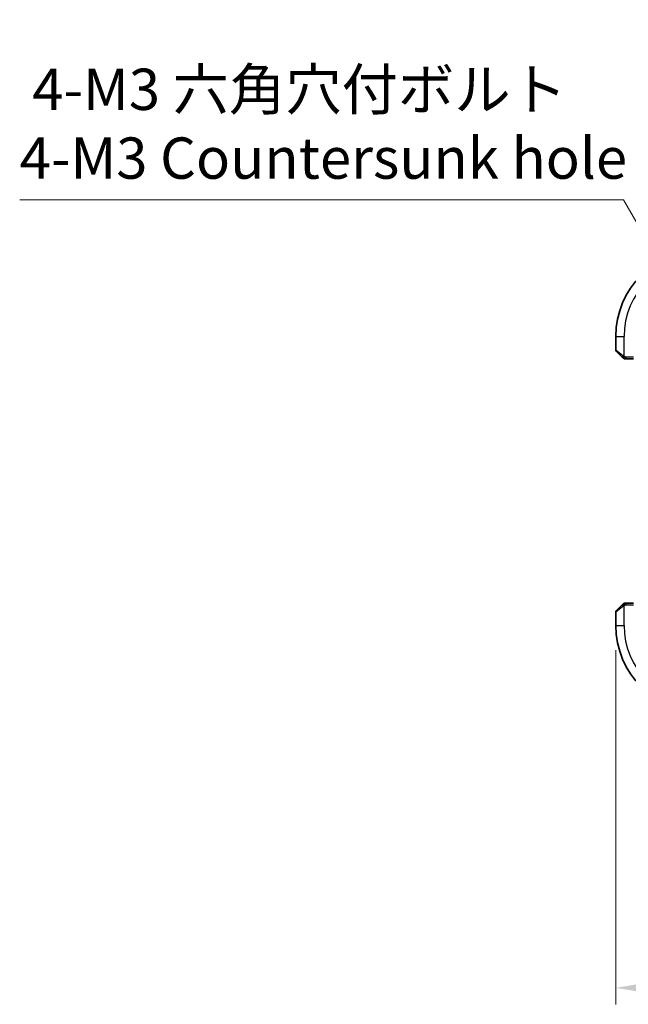
# Model space of a CAD drawing. Units: millimetres. Extents: x 29 to 3392, y 16 to 578.
# Drawn here: x 1056 to 1130, y 210 to 330 of the extents above; entities that cross this region are included whole.
import ezdxf

# ---------------------------------------------------------------- set-up
doc = ezdxf.new("R2010")
doc.units = ezdxf.units.MM
doc.header["$LTSCALE"] = 2
doc.layers.get('Defpoints').update_dxf_attribs({"lineweight": 25})
for name, color, linetype, lineweight in [('Dimension (ISO)', 7, 'Continuous', 18), ('Visible (ISO)', 7, 'Continuous', 35), ('Visible Narrow (ISO)', 7, 'Continuous', 25)]:
    doc.layers.add(name, color=color, linetype=linetype, lineweight=lineweight)
doc.styles.add('Note Text (TK)', font='txt')
doc.dimstyles.new('Default - Method 1b (TK)', dxfattribs={"dimscale": 2, "dimtxt": 2.5, "dimasz": 2.5, "dimexe": 1, "dimexo": 1.5, "dimgap": 1, "dimtad": 1, "dimtoh": 1, "dimrnd": 1e-08, "dimdsep": 46, "dimtxsty": 'Note Text (TK)', "dimcen": 0.09, "dimdle": 5, "dimclrd": 100, "dimclre": 100, "dimclrt": 7, "dimadec": 1, "dimazin": 1, "dimtfac": 1, "dimtmove": 0, "dimatfit": 3, "dimfxl": 1, "dimtolj": 1, "dimlwd": -1, "dimlwe": -1, "dimarcsym": 0})

# ---------------------------------------------------------------- blocks, each defined once
blk = doc.blocks.new('*D19')
at = {"layer": 'Defpoints', "color": 0}
for p in [(1128.21, 256.16), (1244.21, 256.16), (1244.21, 212.25)]:
    blk.add_point(p, dxfattribs=at)
at = {"layer": 'Dimension (ISO)', "color": 100}
for p, q in [((1128.21, 253.16), (1128.21, 210.25)), ((1244.21, 253.16), (1244.21, 210.25)), ((1133.21, 212.25), (1239.21, 212.25))]:
    blk.add_line(p, q, dxfattribs=at)
for points in [[(1133.21, 213.09), (1133.21, 211.42), (1128.21, 212.25)], [(1239.21, 213.09), (1239.21, 211.42), (1244.21, 212.25)]]:
    blk.add_solid(points, dxfattribs=at)
at = {"layer": 'Dimension (ISO)', "color": 7, "insert": (1181.34, 216.75), "char_height": 5, "attachment_point": 4, "style": 'Note Text (TK)'}
blk.add_mtext('\\A1;116', dxfattribs=at)
blk = doc.blocks.new('*D22')
at = {"layer": 'Defpoints', "color": 0}
for p in [(1137.33, 293.54), (1140.08, 288.78)]:
    blk.add_point(p, dxfattribs=at)
at = {"layer": 'Dimension (ISO)', "color": 100}
for p, q in [((1056.01, 307.72), (1129.15, 307.72)), ((1129.15, 307.72), (1134.83, 297.87)), ((1138.53, 291.16), (1138.89, 291.16)), ((1138.71, 290.98), (1138.71, 291.34))]:
    blk.add_line(p, q, dxfattribs=at)
blk.add_solid([(1135.56, 298.29), (1134.11, 297.45), (1137.33, 293.54)], dxfattribs=at)
at = {"layer": 'Dimension (ISO)', "color": 7, "insert": (1056.01, 316.94), "char_height": 5, "attachment_point": 4, "style": 'Note Text (TK)'}
blk.add_mtext('\\A1; 4-M3 六角穴付ボルト\\P4-M3 Countersunk hole', dxfattribs=at)

msp = doc.modelspace()

# ---------------------------------------------------------------- linework, layer by layer
at = {"layer": 'Visible (ISO)'}
for p, q in [((1128.2096, 291.1581), (1128.2096, 289.5409)), ((1128.9619, 288.7058), (1128.2681, 289.3995)), ((1129.464, 288.4581), (1130.3367, 288.4581)), ((1130.3367, 258.8581), (1129.464, 258.8581)), ((1128.2096, 257.7752), (1128.2096, 256.1581)), ((1128.2681, 257.9167), (1128.9619, 258.6104))]:
    msp.add_line(p, q, dxfattribs=at)
for centre, radius, start, end in [((1138.7096, 291.1581), 10.5, 90, 180), ((1128.4096, 289.5409), 0.2, 180, 225), ((1129.2924, 288.6581), 0.2, 225, 247.421915), ((1129.2924, 288.6581), 0.2, 247.5, 270), ((1129.2924, 258.6581), 0.2, 90, 112.5), ((1128.4096, 257.7752), 0.2, 135, 180), ((1129.2924, 258.6581), 0.2, 112.5, 135), ((1138.7096, 256.1581), 10.5, 180, 270)]:
    msp.add_arc(centre, radius, start, end, dxfattribs=at)
for points, knots in [([(1128.9619, 288.7058), (1128.9675, 288.7002), (1128.9732, 288.6945), (1128.9791, 288.6885), (1128.9851, 288.6826), (1128.9913, 288.6763), (1128.9979, 288.6698), (1129.0044, 288.6632), (1129.0113, 288.6564), (1129.0183, 288.6494), (1129.0253, 288.6424), (1129.0324, 288.6353), (1129.0394, 288.6282), (1129.0465, 288.6212), (1129.0535, 288.6142), (1129.0602, 288.6075), (1129.0669, 288.6007), (1129.0734, 288.5943), (1129.0796, 288.5881), (1129.0858, 288.5818), (1129.0918, 288.5759), (1129.0974, 288.5702)], [0, 0, 0, 0, 0.071275003, 0.071275003, 0.071275003, 0.142460654, 0.142460654, 0.142460654, 0.213640744, 0.213640744, 0.213640744, 0.284898994, 0.284898994, 0.284898994, 0.356320054, 0.356320054, 0.356320054, 0.427990515, 0.427990515, 0.427990515, 0.5, 0.5, 0.5, 0.5]), ([(1129.0974, 288.5702), (1129.103, 288.5646), (1129.1084, 288.5592), (1129.1135, 288.5542), (1129.1184, 288.5492), (1129.123, 288.5446), (1129.1271, 288.5405), (1129.1312, 288.5365), (1129.1348, 288.5329), (1129.1378, 288.5299), (1129.1407, 288.5269), (1129.1431, 288.5245), (1129.145, 288.5227), (1129.1467, 288.521), (1129.1479, 288.5198), (1129.1488, 288.5189), (1129.1498, 288.5178), (1129.1505, 288.5172), (1129.1507, 288.5169), (1129.151, 288.5166), (1129.151, 288.5167), (1129.151, 288.5167)], [0.5, 0.5, 0.5, 0.5, 0.571724472, 0.571724472, 0.571724472, 0.6426242, 0.6426242, 0.6426242, 0.713360208, 0.713360208, 0.713360208, 0.784578216, 0.784578216, 0.784578216, 0.850494029, 0.850494029, 0.850494029, 0.928795564, 0.928795564, 0.928795564, 1, 1, 1, 1]), ([(1129.2924, 288.4581), (1129.2924, 288.4581), (1129.2924, 288.4581), (1129.2927, 288.4581), (1129.2929, 288.4581), (1129.2933, 288.4581), (1129.2941, 288.4581), (1129.2949, 288.4581), (1129.2961, 288.4581), (1129.2977, 288.4581), (1129.2992, 288.4581), (1129.3012, 288.4581), (1129.3036, 288.4581), (1129.3061, 288.4581), (1129.309, 288.4581), (1129.3123, 288.4581), (1129.3156, 288.4581), (1129.3194, 288.4581), (1129.3235, 288.4581), (1129.3277, 288.4581), (1129.3324, 288.4581), (1129.3373, 288.4581)], [0, 0, 0, 0, 0.071870675, 0.071870675, 0.071870675, 0.142502949, 0.142502949, 0.142502949, 0.212568705, 0.212568705, 0.212568705, 0.282687692, 0.282687692, 0.282687692, 0.353484447, 0.353484447, 0.353484447, 0.42564648, 0.42564648, 0.42564648, 0.5, 0.5, 0.5, 0.5]), ([(1129.3373, 288.4581), (1129.3431, 288.4581), (1129.3494, 288.4581), (1129.3561, 288.4581), (1129.3628, 288.4581), (1129.3698, 288.4581), (1129.377, 288.4581), (1129.3842, 288.4581), (1129.3916, 288.4581), (1129.399, 288.4581), (1129.4063, 288.4581), (1129.4137, 288.4581), (1129.4211, 288.4581), (1129.4227, 288.4581), (1129.4244, 288.4581), (1129.426, 288.4581), (1129.4317, 288.4581), (1129.4374, 288.4581), (1129.443, 288.4581), (1129.4502, 288.4581), (1129.4572, 288.4581), (1129.464, 288.4581)], [0.5, 0.5, 0.5, 0.5, 0.58502424, 0.58502424, 0.58502424, 0.669471814, 0.669471814, 0.669471814, 0.753247815, 0.753247815, 0.753247815, 0.836265221, 0.836265221, 0.836265221, 0.854434967, 0.854434967, 0.854434967, 0.91835525, 0.91835525, 0.91835525, 1, 1, 1, 1]), ([(1129.3376, 258.8581), (1129.3261, 258.8581), (1129.3163, 258.8581), (1129.309, 258.8581), (1129.3019, 258.8581), (1129.2973, 258.8581), (1129.2949, 258.8581), (1129.2946, 258.8581), (1129.2944, 258.8581), (1129.2942, 258.8581), (1129.2925, 258.8581), (1129.2925, 258.8581), (1129.2924, 258.8581)], [0.5, 0.5, 0.5, 0.5, 0.669989404, 0.669989404, 0.669989404, 0.836566079, 0.836566079, 0.836566079, 0.856225759, 0.856225759, 0.856225759, 1, 1, 1, 1]), ([(1129.464, 258.8581), (1129.4559, 258.8581), (1129.4477, 258.8581), (1129.439, 258.8581), (1129.4305, 258.8581), (1129.4216, 258.8581), (1129.4126, 258.8581), (1129.4035, 258.8581), (1129.3944, 258.8581), (1129.3856, 258.8581), (1129.3766, 258.8581), (1129.3681, 258.8581), (1129.3601, 258.8581), (1129.3519, 258.8581), (1129.3444, 258.8581), (1129.3376, 258.8581)], [0, 0, 0, 0, 0.100267749, 0.100267749, 0.100267749, 0.198470645, 0.198470645, 0.198470645, 0.296516219, 0.296516219, 0.296516219, 0.396280778, 0.396280778, 0.396280778, 0.5, 0.5, 0.5, 0.5]), ([(1129.0979, 258.7464), (1129.0899, 258.7385), (1129.0813, 258.7298), (1129.072, 258.7205), (1129.0629, 258.7114), (1129.0532, 258.7017), (1129.043, 258.6915), (1129.0335, 258.682), (1129.0239, 258.6724), (1129.0145, 258.663), (1129.005, 258.6535), (1128.9958, 258.6443), (1128.987, 258.6355), (1128.9782, 258.6267), (1128.9697, 258.6183), (1128.9619, 258.6104)], [0.5, 0.5, 0.5, 0.5, 0.605247725, 0.605247725, 0.605247725, 0.707891002, 0.707891002, 0.707891002, 0.804148575, 0.804148575, 0.804148575, 0.902074288, 0.902074288, 0.902074288, 1, 1, 1, 1]), ([(1129.151, 258.7995), (1129.1509, 258.7995), (1129.1509, 258.7994), (1129.148, 258.7965), (1129.1452, 258.7937), (1129.1396, 258.7881), (1129.1313, 258.7798), (1129.1224, 258.7709), (1129.1104, 258.759), (1129.0979, 258.7464)], [0, 0, 0, 0, 0.164645555, 0.164645555, 0.164645555, 0.326856301, 0.326856301, 0.326856301, 0.5, 0.5, 0.5, 0.5])]:
    msp.add_open_spline(points, degree=3, knots=knots, dxfattribs=at)
at = {"layer": 'Visible Narrow (ISO)'}
for p, q in [((1128.2096, 291.1581), (1129.2096, 291.1581)), ((1129.2096, 288.7521), (1129.2096, 291.1581)), ((1128.2096, 289.5409), (1129.0767, 288.8472)), ((1129.464, 288.5167), (1129.464, 288.6581)), ((1130.3437, 288.6581), (1129.464, 288.6581)), ((1129.464, 288.4581), (1129.464, 288.5167)), ((1129.464, 258.7995), (1129.464, 258.8581)), ((1129.0767, 258.4689), (1128.2096, 257.7752)), ((1129.2096, 256.1581), (1129.2096, 258.564)), ((1129.464, 258.6581), (1129.464, 258.7995)), ((1129.464, 258.6581), (1130.3437, 258.6581)), ((1128.2096, 256.1581), (1129.2096, 256.1581))]:
    msp.add_line(p, q, dxfattribs=at)
for centre, start, end in [((1138.7096, 291.1581), 90, 180), ((1138.7096, 256.1581), 180, 270)]:
    msp.add_arc(centre, 9.5, start, end, dxfattribs=at)
for centre, major_axis, start_param, end_param in [((1129.1033, 288.8472), (-0.1414, -0.1414), 5.54483263, 6.28318531), ((1129.1033, 288.8472), (0.1414, 0.1414), 1.6648873, 2.40323997), ((1129.1033, 258.4689), (-0.1414, 0.1414), 0, 0.73835268), ((1129.1033, 258.4689), (-0.1414, 0.1414), 0.73835268, 1.47670536)]:
    msp.add_ellipse(centre, major_axis=major_axis, ratio=0.09436962, start_param=start_param, end_param=end_param, dxfattribs=at)
for points in [[(1129.2083, 288.5325), (1129.2022, 288.5384), (1129.1896, 288.551), (1129.1681, 288.573), (1129.1429, 288.6), (1129.1113, 288.6332), (1129.072, 288.673), (1129.0293, 288.7145), (1129.0033, 288.7387), (1128.9897, 288.7516)], [(1129.2083, 288.5325), (1129.2096, 288.5451), (1129.2138, 288.5731), (1129.2279, 288.6449), (1129.2475, 288.7007), (1129.2576, 288.7255)], [(1129.2083, 288.5325), (1129.1928, 288.5337), (1129.1659, 288.5364), (1129.1282, 288.5475), (1129.1064, 288.5613), (1129.0974, 288.5702)], [(1129.2083, 288.5325), (1129.2078, 288.5271), (1129.2071, 288.5171), (1129.2072, 288.5038), (1129.2085, 288.4922), (1129.2108, 288.4826), (1129.2136, 288.4758), (1129.2158, 288.473), (1129.2159, 288.4732), (1129.2159, 288.4733)], [(1129.2083, 288.5325), (1129.2161, 288.5319), (1129.2325, 288.5308), (1129.2617, 288.5289), (1129.2983, 288.5266), (1129.3464, 288.5236), (1129.4053, 288.5194), (1129.4437, 288.5167), (1129.464, 288.5167)], [(1129.2083, 288.5325), (1129.2226, 288.5187), (1129.2481, 288.4952), (1129.2946, 288.4659), (1129.324, 288.4581), (1129.3373, 288.4581)], [(1129.2086, 258.7838), (1129.2229, 258.7977), (1129.2484, 258.8211), (1129.2949, 258.8503), (1129.3243, 258.8581), (1129.3376, 258.8581)], [(1129.2086, 258.7838), (1129.2, 258.7755), (1129.1819, 258.7575), (1129.1492, 258.7228), (1129.1055, 258.6767), (1129.0463, 258.6176), (1129.0088, 258.5826), (1128.9897, 258.5646)], [(1129.2086, 258.7838), (1129.1932, 258.7826), (1129.1662, 258.78), (1129.1286, 258.7691), (1129.1068, 258.7553), (1129.0979, 258.7464)], [(1129.2086, 258.7838), (1129.2075, 258.7965), (1129.2066, 258.8175), (1129.2129, 258.8416), (1129.2147, 258.8423), (1129.2159, 258.8429)], [(1129.2086, 258.7838), (1129.2179, 258.7845), (1129.2377, 258.7858), (1129.2746, 258.7882), (1129.3245, 258.7912), (1129.3936, 258.7957), (1129.4397, 258.7995), (1129.464, 258.7995)], [(1129.2086, 258.7838), (1129.2097, 258.7712), (1129.2136, 258.7429), (1129.228, 258.6713), (1129.2475, 258.6155), (1129.2576, 258.5907)]]:
    msp.add_open_spline(points, degree=3, dxfattribs=at)
for points, knots in [([(1129.2096, 288.7521), (1129.2083, 288.7529), (1129.2061, 288.7543), (1129.2032, 288.7561), (1129.1971, 288.7601), (1129.188, 288.7662), (1129.1773, 288.7736), (1129.1693, 288.779), (1129.1605, 288.785), (1129.1516, 288.7913), (1129.1431, 288.7973), (1129.1345, 288.8035), (1129.1263, 288.8096), (1129.1173, 288.8162), (1129.1088, 288.8226), (1129.1014, 288.8283), (1129.0891, 288.8375), (1129.08, 288.8446), (1129.0767, 288.8472)], [0.000000144, 0.000000144, 0.000000144, 0.000000144, 0.094244623, 0.094244623, 0.094244623, 0.296084967, 0.296084967, 0.296084967, 0.446134625, 0.446134625, 0.446134625, 0.588438527, 0.588438527, 0.588438527, 0.744229367, 0.744229367, 0.744229367, 1, 1, 1, 1]), ([(1129.2576, 288.7255), (1129.2473, 288.7309), (1129.2379, 288.7358), (1129.2301, 288.7402), (1129.2209, 288.7452), (1129.2138, 288.7495), (1129.2096, 288.7521)], [0.741726882, 0.741726882, 0.741726882, 0.741726882, 0.860546319, 0.860546319, 0.860546319, 1, 1, 1, 1]), ([(1129.464, 288.6581), (1129.4571, 288.6581), (1129.4442, 288.6592), (1129.4278, 288.6623), (1129.4172, 288.6644), (1129.4051, 288.667), (1129.3922, 288.6703), (1129.381, 288.6732), (1129.3692, 288.6766), (1129.3572, 288.6805), (1129.3458, 288.6843), (1129.3344, 288.6887), (1129.3232, 288.6935), (1129.3118, 288.6984), (1129.3007, 288.7037), (1129.2901, 288.7089), (1129.2786, 288.7146), (1129.2676, 288.7202), (1129.2576, 288.7255)], [0, 0, 0, 0, 0.19035453, 0.19035453, 0.19035453, 0.313863222, 0.313863222, 0.313863222, 0.421406083, 0.421406083, 0.421406083, 0.523967972, 0.523967972, 0.523967972, 0.628134753, 0.628134753, 0.628134753, 0.741726882, 0.741726882, 0.741726882, 0.741726882]), ([(1129.0767, 258.4689), (1129.0808, 258.4722), (1129.0942, 258.4827), (1129.1113, 258.4954), (1129.1221, 258.5035), (1129.1343, 258.5126), (1129.1465, 258.5213), (1129.1591, 258.5303), (1129.1718, 258.5389), (1129.1824, 258.5462), (1129.1957, 258.5551), (1129.2059, 258.5618), (1129.2096, 258.564)], [0, 0, 0, 0, 0.32158277, 0.32158277, 0.32158277, 0.52551233, 0.52551233, 0.52551233, 0.73736223, 0.73736223, 0.73736223, 1, 1, 1, 1]), ([(1129.2096, 258.564), (1129.2119, 258.5655), (1129.2152, 258.5675), (1129.2192, 258.5699), (1129.2284, 258.5753), (1129.2419, 258.5825), (1129.2576, 258.5907)], [0.000000157, 0.000000157, 0.000000157, 0.000000157, 0.07789573, 0.07789573, 0.07789573, 0.258273118, 0.258273118, 0.258273118, 0.258273118]), ([(1129.2576, 258.5907), (1129.2695, 258.5969), (1129.2827, 258.6037), (1129.2967, 258.6105), (1129.3095, 258.6167), (1129.3229, 258.6229), (1129.3366, 258.6282), (1129.3505, 258.6336), (1129.3646, 258.6382), (1129.3781, 258.642), (1129.3934, 258.6463), (1129.4079, 258.6497), (1129.4206, 258.6524), (1129.4404, 258.6566), (1129.4561, 258.6581), (1129.464, 258.6581)], [0.258273118, 0.258273118, 0.258273118, 0.258273118, 0.393143911, 0.393143911, 0.393143911, 0.516901466, 0.516901466, 0.516901466, 0.642015716, 0.642015716, 0.642015716, 0.782669876, 0.782669876, 0.782669876, 1, 1, 1, 1])]:
    msp.add_open_spline(points, degree=3, knots=knots, dxfattribs=at)

# ---------------------------------------------------------------- dimensions: what is measured, and where the dimension line sits
at = {"layer": 'Dimension (ISO)', "color": 100}
dim = msp.add_diameter_dim_2p(p1=(1140.0846, 288.7765), p2=(1137.3346, 293.5397), text=' 4-M3 六角穴付ボルト\\P4-M3 Countersunk hole', dimstyle='Default - Method 1b (TK)', override={"dimtih": 1, "dimdec": 2, "dimlfac": 1, "dimtp": 0, "dimtm": 0, "dimtdec": 2, "dimtofl": 0}, dxfattribs=at)
dim.commit()
dim.dimension.update_dxf_attribs({"geometry": '*D22', "text_midpoint": (1091.5813, 307.7166), "dimtype": 163})
dim = msp.add_linear_dim(base=(1244.2096, 212.2541), p1=(1128.2096, 256.1581), p2=(1244.2096, 256.1581), angle=180, dimstyle='Default - Method 1b (TK)', override={"dimtoh": 0, "dimdec": 2, "dimtp": 0, "dimtm": 0, "dimtdec": 2, "dimtofl": 0, "dimatfit": 1}, dxfattribs=at)
dim.commit()
dim.dimension.update_dxf_attribs({"geometry": '*D19', "text_midpoint": (1186.2096, 212.2541), "dimtype": 160})

doc.saveas('drawing.dxf')
